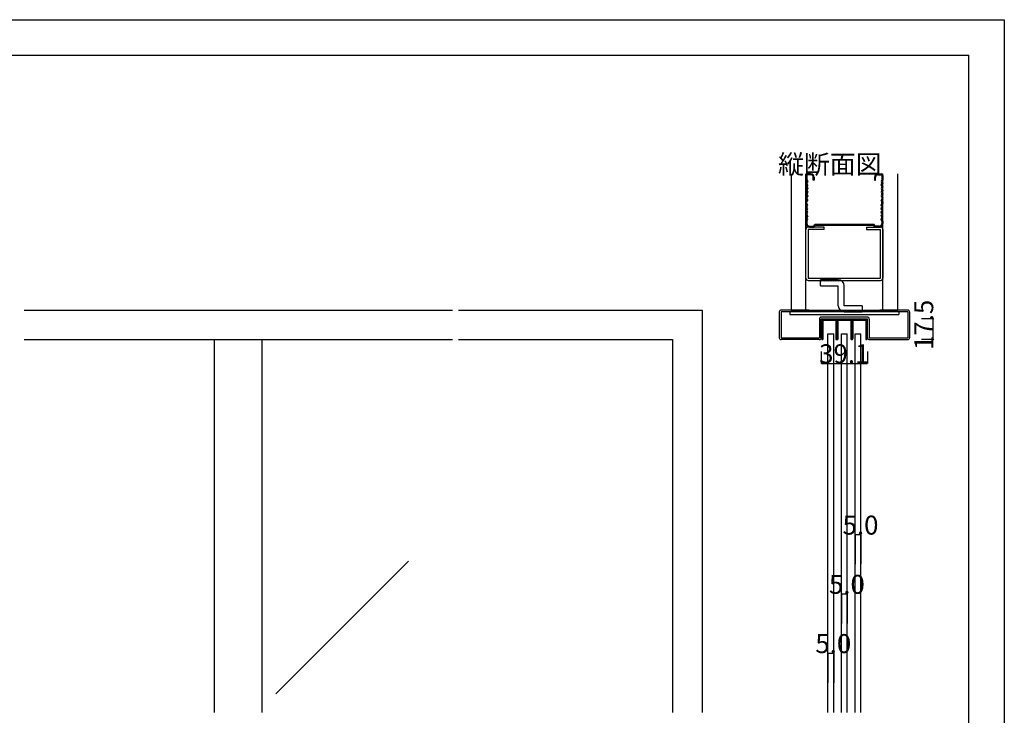
# Model space of a CAD drawing. Extents: x 0 to 1680, y -2 to 1186.
# Drawn here: x 849 to 1680, y 599 to 1186 of the extents above; entities that cross this region are included whole.
import ezdxf

# ---------------------------------------------------------------- set-up
doc = ezdxf.new("R2010")
doc.units = 0
doc.header["$LTSCALE"] = 4
doc.header["$MEASUREMENT"] = 0
doc.layers.get('Defpoints').update_dxf_attribs({"linetype": 'CONTINUOUS'})
for name, color, linetype in [('_0-0_', 7, 'CONTINUOUS'), ('_0-1_', 7, 'CONTINUOUS'), ('_0-2_', 7, 'CONTINUOUS'), ('_0-3_', 7, 'CONTINUOUS'), ('_0-4_', 7, 'CONTINUOUS')]:
    doc.layers.add(name, color=color, linetype=linetype)
doc.dimstyles.get("Standard").update_dxf_attribs({"dimtxt": 16, "dimasz": 0.18, "dimexe": 0.18, "dimexo": 0.0625, "dimgap": 0.09, "dimtad": 1, "dimdec": 1, "dimzin": 0, "dimdsep": 46, "dimtxsty": 'STANDARD', "dimcen": 0.09, "dimadec": 0, "dimazin": 0, "dimtfac": 1, "dimtdec": 1, "dimtofl": 0, "dimtmove": 0, "dimatfit": 3, "dimfxl": 1, "dimtolj": 1, "dimtzin": 0, "dimarcsym": 0})

# ---------------------------------------------------------------- blocks, each defined once
blk = doc.blocks.new('*D5')
at = {"layer": '_0-4_', "color": 0, "linetype": 'Continuous', "lineweight": -2}
for p, q in [((1525.42, 905.94), (1525.42, 895.82)), ((1564.53, 906.01), (1564.53, 895.82)), ((1525.61, 896), (1564.35, 896))]:
    blk.add_line(p, q, dxfattribs=at)
at = {"layer": '_0-4_', "color": 0, "linetype": 'Continuous'}
for points in [[(1525.61, 896.03), (1525.61, 895.97), (1525.42, 896)], [(1564.35, 896.03), (1564.35, 895.97), (1564.53, 896)]]:
    blk.add_solid(points, dxfattribs=at)
at = {"layer": 'Defpoints', "color": 0, "linetype": 'Continuous'}
for p in [(1564.53, 906.07), (1525.42, 906), (1564.53, 896)]:
    blk.add_point(p, dxfattribs=at)
at = {"layer": '_0-4_', "color": 0, "linetype": 'Continuous', "insert": (1544.89, 904.09), "char_height": 16, "attachment_point": 5}
blk.add_mtext('\\A1;39.1', dxfattribs=at)

msp = doc.modelspace()

# ---------------------------------------------------------------- linework, layer by layer
at = {"layer": '_0-0_', "color": 7, "linetype": 'Continuous'}
for p, q in [((0, 1186), (1680, 1186)), ((1680, 1186), (1680, 2)), ((30, 1156), (1650, 1156)), ((1650, 32), (1650, 1156))]:
    msp.add_line(p, q, dxfattribs=at)
at = {"layer": '_0-1_', "color": 0, "linetype": 'Continuous'}
for p, q in [((1525.93, 931.8), (1525.93, 916)), ((1526.73, 931.8), (1526.73, 916)), ((1537.43, 933), (1527.13, 933)), ((1537.43, 932.2), (1527.13, 932.2)), ((1537.83, 931.8), (1537.83, 916)), ((1538.63, 931.8), (1538.63, 916)), ((1538.63, 931.8), (1538.63, 916)), ((1539.43, 931.8), (1539.43, 916)), ((1550.03, 933), (1539.83, 933)), ((1550.03, 932.2), (1539.83, 932.2)), ((1550.43, 931.8), (1550.43, 916.9)), ((1551.23, 931.8), (1551.23, 917)), ((1551.43, 931.8), (1551.43, 917)), ((1552.23, 931.8), (1552.23, 916.9)), ((1562.83, 933), (1552.63, 933)), ((1562.83, 932.2), (1552.63, 932.2)), ((1563.23, 931.8), (1563.23, 916)), ((1564.03, 931.8), (1564.03, 916)), ((1525.93, 916), (1526.73, 916)), ((1537.83, 916), (1538.63, 916)), ((1538.63, 916), (1539.43, 916)), ((1563.23, 916), (1564.03, 916))]:
    msp.add_line(p, q, dxfattribs=at)
for centre, radius, start, end in [((1527.13, 931.8), 1.2, 90, 180), ((1527.13, 931.8), 0.4, 90, 180), ((1537.43, 931.8), 1.2, 0, 90), ((1537.43, 931.8), 0.4, 0, 90), ((1539.83, 931.8), 1.2, 90, 180), ((1539.83, 931.8), 0.4, 90, 180), ((1550.03, 931.8), 1.2, 0, 90), ((1550.03, 931.8), 0.4, 0, 90), ((1552.63, 931.8), 1.2, 90, 180), ((1552.63, 931.8), 0.4, 90, 180), ((1562.83, 931.8), 1.2, 0, 90), ((1562.83, 931.8), 0.4, 0, 90), ((1551.33, 916.9), 0.9, 180, 0), ((1551.33, 917), 0.1, 180, 0)]:
    msp.add_arc(centre, radius, start, end, dxfattribs=at)
at = {"layer": '_0-2_', "color": 132, "linetype": 'Continuous'}
for p, q in [((1013.33, 601.5), (1013.33, 916)), ((1053.33, 601.5), (1053.33, 916)), ((1530.95, 921), (1535.95, 921)), ((1530.95, 601.5), (1530.95, 921)), ((1535.95, 601.5), (1535.95, 921)), ((1542.45, 921), (1547.45, 921)), ((1542.45, 601.5), (1542.45, 921)), ((1547.45, 601.5), (1547.45, 921)), ((1553.95, 921), (1558.95, 921)), ((1553.95, 601.5), (1553.95, 921)), ((1558.95, 601.5), (1558.95, 921)), ((1177.06, 729.1), (1064.96, 617))]:
    msp.add_line(p, q, dxfattribs=at)
at = {"layer": '_0-3_', "color": 54, "linetype": 'Continuous'}
for p, q in [((1500, 1056), (1500, 941)), ((1512.5, 941), (1512.5, 1056)), ((1516.5, 1056), (1514, 1056)), ((1573.5, 1056), (1576, 1056)), ((1577.5, 941), (1577.5, 1056)), ((1590, 941), (1590, 1056)), ((1512.5, 1054.5), (1512.5, 1051)), ((1512.5, 1051), (1513.2, 1049.5)), ((1513.2, 1049.5), (1512.5, 1048)), ((1512.5, 1048), (1513.2, 1046.5)), ((1513.3, 1054.5), (1513.3, 1051)), ((1513.3, 1051), (1514, 1049.5)), ((1514, 1049.5), (1513.3, 1048)), ((1514, 1046.5), (1513.3, 1048)), ((1516.5, 1055.2), (1514, 1055.2)), ((1518.7, 1050.5), (1518.7, 1053)), ((1519.5, 1050.5), (1518.7, 1050.5)), ((1519.5, 1053), (1519.5, 1050.5)), ((1570.5, 1053), (1570.5, 1050.5)), ((1570.5, 1050.5), (1571.3, 1050.5)), ((1571.3, 1050.5), (1571.3, 1053)), ((1573.5, 1055.2), (1576, 1055.2)), ((1576.7, 1051), (1576, 1049.5)), ((1576, 1049.5), (1576.7, 1048)), ((1576, 1046.5), (1576.7, 1048)), ((1576.7, 1054.5), (1576.7, 1051)), ((1577.5, 1051), (1576.8, 1049.5)), ((1576.8, 1049.5), (1577.5, 1048)), ((1577.5, 1048), (1576.8, 1046.5)), ((1577.5, 1054.5), (1577.5, 1051)), ((1513.2, 1046.5), (1512.5, 1045)), ((1512.5, 1045), (1513.2, 1043.5)), ((1513.2, 1043.5), (1512.5, 1042)), ((1512.5, 1042), (1513.2, 1040.5)), ((1513.2, 1040.5), (1512.5, 1039)), ((1514, 1046.5), (1513.3, 1045)), ((1513.3, 1045), (1514, 1043.5)), ((1514, 1043.5), (1513.3, 1042)), ((1513.3, 1042), (1514, 1040.5)), ((1514, 1040.5), (1513.3, 1039)), ((1576, 1046.5), (1576.7, 1045)), ((1576.7, 1045), (1576, 1043.5)), ((1576, 1043.5), (1576.7, 1042)), ((1576.7, 1042), (1576, 1040.5)), ((1576, 1040.5), (1576.7, 1039)), ((1576.8, 1046.5), (1577.5, 1045)), ((1577.5, 1045), (1576.8, 1043.5)), ((1576.8, 1043.5), (1577.5, 1042)), ((1577.5, 1042), (1576.8, 1040.5)), ((1576.8, 1040.5), (1577.5, 1039)), ((1512.5, 1039), (1513.2, 1037.5)), ((1513.2, 1037.5), (1512.5, 1036)), ((1512.5, 1034.8), (1512.5, 1036)), ((1512.5, 1034.8), (1513.2, 1033.5)), ((1512.5, 1032.2), (1513.2, 1033.5)), ((1512.5, 1032.2), (1512.5, 1031)), ((1513.2, 1029.5), (1512.5, 1031)), ((1513.3, 1039), (1514, 1037.5)), ((1514, 1037.5), (1513.3, 1036)), ((1513.3, 1036), (1513.3, 1034.8)), ((1513.3, 1034.8), (1514, 1033.5)), ((1513.3, 1032.2), (1514, 1033.5)), ((1513.3, 1031), (1513.3, 1032.2)), ((1514, 1029.5), (1513.3, 1031)), ((1576.7, 1039), (1576, 1037.5)), ((1576, 1037.5), (1576.7, 1036)), ((1576.7, 1034.8), (1576, 1033.5)), ((1576.7, 1032.2), (1576, 1033.5)), ((1576, 1029.5), (1576.7, 1031)), ((1576.7, 1036), (1576.7, 1034.8)), ((1576.7, 1031), (1576.7, 1032.2)), ((1577.5, 1039), (1576.8, 1037.5)), ((1576.8, 1037.5), (1577.5, 1036)), ((1577.5, 1034.8), (1576.8, 1033.5)), ((1577.5, 1032.2), (1576.8, 1033.5)), ((1576.8, 1029.5), (1577.5, 1031)), ((1577.5, 1034.8), (1577.5, 1036)), ((1577.5, 1032.2), (1577.5, 1031)), ((1512.5, 1028), (1513.2, 1029.5)), ((1513.2, 1026.5), (1512.5, 1028)), ((1512.5, 1025), (1513.2, 1026.5)), ((1513.2, 1023.5), (1512.5, 1025)), ((1512.5, 1022), (1513.2, 1023.5)), ((1513.3, 1028), (1514, 1029.5)), ((1514, 1026.5), (1513.3, 1028)), ((1513.3, 1025), (1514, 1026.5)), ((1514, 1023.5), (1513.3, 1025)), ((1513.3, 1022), (1514, 1023.5)), ((1576.7, 1028), (1576, 1029.5)), ((1576, 1026.5), (1576.7, 1028)), ((1576.7, 1025), (1576, 1026.5)), ((1576, 1023.5), (1576.7, 1025)), ((1576.7, 1022), (1576, 1023.5)), ((1577.5, 1028), (1576.8, 1029.5)), ((1576.8, 1026.5), (1577.5, 1028)), ((1577.5, 1025), (1576.8, 1026.5)), ((1576.8, 1023.5), (1577.5, 1025)), ((1577.5, 1022), (1576.8, 1023.5)), ((1513.2, 1020.5), (1512.5, 1022)), ((1512.5, 1019), (1513.2, 1020.5)), ((1513.2, 1017.5), (1512.5, 1019)), ((1512.5, 1016), (1513.2, 1017.5)), ((1512.5, 1016), (1512.5, 1014)), ((1514, 1020.5), (1513.3, 1022)), ((1514, 1020.5), (1513.3, 1019)), ((1514, 1017.5), (1513.3, 1019)), ((1513.3, 1016), (1514, 1017.5)), ((1513.3, 1016), (1513.3, 1014)), ((1576, 1020.5), (1576.7, 1022)), ((1576, 1020.5), (1576.7, 1019)), ((1576, 1017.5), (1576.7, 1019)), ((1576.7, 1016), (1576, 1017.5)), ((1576.7, 1016), (1576.7, 1014)), ((1576.8, 1020.5), (1577.5, 1022)), ((1577.5, 1019), (1576.8, 1020.5)), ((1576.8, 1017.5), (1577.5, 1019)), ((1577.5, 1016), (1576.8, 1017.5)), ((1577.5, 1016), (1577.5, 1014)), ((1512.5, 968), (1512.5, 1009)), ((1527.78, 1011), (1514.5, 1011)), ((1527.78, 1009), (1514.5, 1009)), ((1514.5, 1009), (1514.5, 968)), ((1515.5, 1011.8), (1519.09, 1011.8)), ((1515.5, 1011), (1519.47, 1011)), ((1519.09, 1011.8), (1519.96, 1013.3)), ((1519.47, 1011), (1520.34, 1012.5)), ((1570.04, 1013.3), (1519.96, 1013.3)), ((1520.34, 1012.5), (1569.66, 1012.5)), ((1527.78, 1009), (1527.78, 1011)), ((1563.56, 1011), (1575.5, 1011)), ((1563.56, 1011), (1563.56, 1009)), ((1563.56, 1009), (1575.5, 1009)), ((1570.53, 1011), (1569.66, 1012.5)), ((1570.91, 1011.8), (1570.04, 1013.3)), ((1574.5, 1011), (1570.53, 1011)), ((1574.5, 1011.8), (1570.91, 1011.8)), ((1575.5, 968), (1575.5, 1009)), ((1577.5, 1009), (1577.5, 968)), ((1514.5, 968), (1575.5, 968)), ((1514.5, 966), (1575.5, 966)), ((1524.87, 961.5), (1524.87, 966.5)), ((1539.87, 966.5), (1524.87, 966.5)), ((1524.87, 961.5), (1539.87, 961.5)), ((1539.87, 944.5), (1539.87, 961.5)), ((1544.87, 944.5), (1544.87, 961.5)), ((852.5, 941), (1214.17, 941)), ((1219.17, 941), (1425, 941)), ((1425, 941), (1425, 601.5)), ((1490, 939.4), (1490, 917.6)), ((1515, 939.5), (1491.5, 939.5)), ((1491.5, 939.5), (1491.5, 917.5)), ((1515, 941), (1491.6, 941)), ((1499, 939.5), (1499, 937.2)), ((1500, 941), (1590, 941)), ((1515, 941), (1515, 939.5)), ((1575, 939.5), (1515, 939.5)), ((1559.87, 944.5), (1544.87, 944.5)), ((1544.87, 939.5), (1559.87, 939.5)), ((1559.87, 944.5), (1559.87, 939.5)), ((1598.4, 941), (1575, 941)), ((1575, 941), (1575, 939.5)), ((1598.5, 939.5), (1575, 939.5)), ((1591, 939.5), (1591, 937.2)), ((1598.5, 939.5), (1598.5, 917.5)), ((1600, 939.4), (1600, 917.6)), ((1499, 937.2), (1591, 937.2)), ((1523.92, 933.4), (1523.92, 917.5)), ((1525.42, 933.5), (1564.53, 933.5)), ((1525.42, 917.6), (1525.42, 933.5)), ((1564.43, 935), (1525.53, 935)), ((1564.53, 917.6), (1564.53, 933.5)), ((1566.03, 933.4), (1566.03, 917.5)), ((852.5, 916), (1214.17, 916)), ((1219.17, 916), (1400, 916)), ((1400, 916), (1400, 601.5)), ((1491.5, 917.5), (1523.92, 917.5)), ((1523.83, 916), (1491.6, 916)), ((1566.03, 917.5), (1598.5, 917.5)), ((1566.13, 916), (1598.4, 916))]:
    msp.add_line(p, q, dxfattribs=at)
for centre, radius, start, end in [((1514, 1054.5), 1.5, 90, 180), ((1516.5, 1053), 3, 0, 90), ((1573.5, 1053), 3, 90, 180), ((1576, 1054.5), 1.5, 0, 90), ((1514, 1054.5), 0.7, 90, 180), ((1516.5, 1053), 2.2, 0, 90), ((1573.5, 1053), 2.2, 90, 180), ((1576, 1054.5), 0.7, 0, 90), ((1515.5, 1014), 3, 180, 270), ((1514.5, 1009), 2, 90, 180), ((1515.5, 1014), 2.2, 180, 270), ((1574.5, 1014), 3, 270, 0), ((1574.5, 1014), 2.2, 270, 0), ((1575.5, 1009), 2, 0, 90), ((1514.5, 968), 2, 180, 270), ((1525.87, 966.5), 1, 180, 0), ((1527.87, 966.5), 1, 180, 0), ((1529.87, 966.5), 1, 180, 0), ((1531.87, 966.5), 1, 180, 0), ((1533.87, 966.5), 1, 180, 0), ((1535.87, 966.5), 1, 180, 0), ((1537.87, 966.5), 1, 180, 0), ((1539.87, 966.5), 1, 180, 0), ((1539.87, 961.5), 5, 0, 90), ((1575.5, 968), 2, 270, 0), ((1491.6, 939.4), 1.6, 90, 180), ((1544.87, 944.5), 5, 180, 270), ((1544.87, 939.5), 1, 0, 180), ((1546.87, 939.5), 1, 0, 180), ((1548.87, 939.5), 1, 0, 180), ((1550.87, 939.5), 1, 0, 180), ((1552.87, 939.5), 1, 0, 180), ((1554.87, 939.5), 1, 0, 180), ((1556.87, 939.5), 1, 0, 180), ((1558.87, 939.5), 1, 0, 180), ((1598.4, 939.4), 1.6, 0, 90), ((1525.53, 933.4), 1.6, 90, 180), ((1564.43, 933.4), 1.6, 0, 90), ((1491.6, 917.6), 1.6, 180, 270), ((1523.83, 917.6), 1.6, 270, 0), ((1566.13, 917.6), 1.6, 180, 270), ((1598.4, 917.6), 1.6, 270, 0)]:
    msp.add_arc(centre, radius, start, end, dxfattribs=at)
at = {"layer": '_0-4_', "color": 7, "linetype": 'Continuous'}
for p, q in [((1620, 933.5), (1610, 933.5)), ((1620, 916), (1610, 916)), ((1553.95, 751.5), (1553.95, 726.5)), ((1558.95, 751.5), (1558.95, 726.5)), ((1542.45, 701.5), (1542.45, 676.5)), ((1547.45, 701.5), (1547.45, 676.5)), ((1530.95, 651.5), (1530.95, 626.5)), ((1535.95, 651.5), (1535.95, 626.5))]:
    msp.add_line(p, q, dxfattribs=at)
at = {"layer": '_0-4_', "color": 132, "linetype": 'Continuous'}
for p, q in [((1620, 916), (1620, 933.5)), ((1553.95, 751.5), (1558.95, 751.5)), ((1542.45, 701.5), (1547.45, 701.5)), ((1530.95, 651.5), (1535.95, 651.5))]:
    msp.add_line(p, q, dxfattribs=at)
at = {"layer": '_0-4_', "color": 132}
for p in [(1620, 933.5), (1620, 916), (1553.95, 751.5), (1558.95, 751.5), (1542.45, 701.5), (1547.45, 701.5), (1530.95, 651.5), (1535.95, 651.5)]:
    msp.add_point(p, dxfattribs=at)

# ---------------------------------------------------------------- texts
at = {"layer": '_0-0_', "color": 7}
msp.add_text('縦断面図', height=16, dxfattribs=at).set_placement((1489, 1056))
at = {"layer": '_0-4_', "color": 7}
msp.add_text('17.5', height=16, rotation=90, dxfattribs=at).set_placement((1620, 907.25))
for p in [(1543.45, 751.5), (1531.95, 701.5), (1520.45, 651.5)]:
    msp.add_text('5.0', height=16, dxfattribs=at).set_placement(p)

# ---------------------------------------------------------------- dimensions: what is measured, and where the dimension line sits
at = {"layer": '_0-4_', "linetype": 'Continuous'}
dim = msp.add_linear_dim(base=(1564.53, 896), p1=(1525.42, 906), p2=(1564.53, 906.07), dimstyle='Standard', dxfattribs=at)
dim.commit()
dim.dimension.update_dxf_attribs({"geometry": '*D5', "text_midpoint": (1544.89, 896), "dimtype": 160})

doc.saveas('drawing.dxf')
